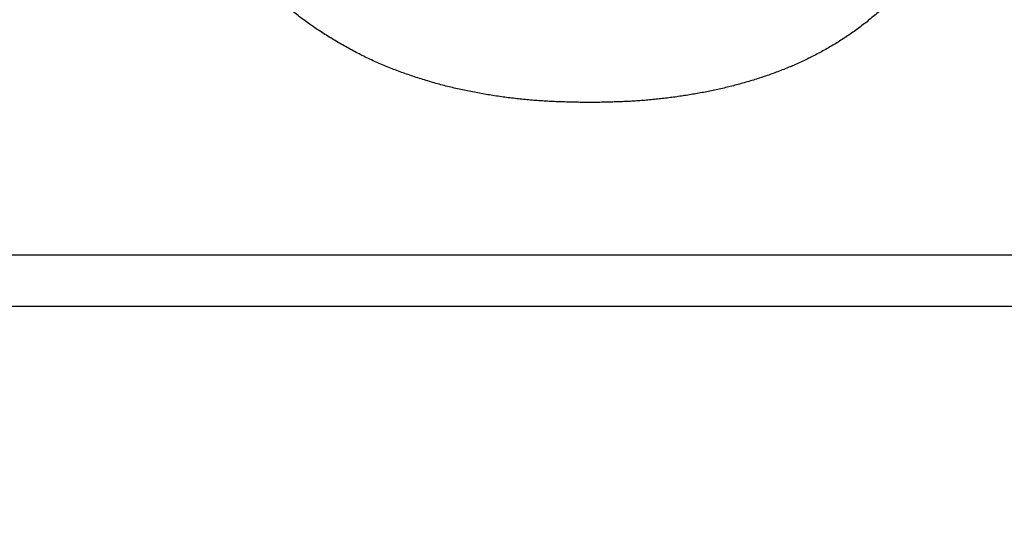
# Model space of a CAD drawing. Units: millimetres. Extents: x 0 to 600, y -1 to 424.
# Drawn here: x 201 to 206, y 149 to 151 of the extents above; entities that cross this region are included whole.
import ezdxf

# ---------------------------------------------------------------- set-up
doc = ezdxf.new("R2010")
doc.units = ezdxf.units.MM
doc.header["$LTSCALE"] = 0.259843
doc.layers.add('NoLayerName_001', color=7, linetype='Continuous')
doc.layers.add('NoLayerName_008', color=7, linetype='Continuous')
doc.styles.get("Standard").update_dxf_attribs({"font": 'txt', "bigfont": 'extfont2'})
doc.dimstyles.get("Standard").update_dxf_attribs({"dimtxt": 2.5, "dimasz": 2.5, "dimexe": 1.25, "dimexo": 0.625, "dimtad": 1, "dimzin": 0, "dimdsep": 46, "dimtxsty": 'Standard', "dimcen": 2.5, "dimadec": 0, "dimazin": 0, "dimtfac": 0.75, "dimtmove": 0, "dimatfit": 3, "dimfxl": 1, "dimarcsym": 0})

# ---------------------------------------------------------------- blocks, each defined once
blk = doc.blocks.new('_OPEN30')
at = {"color": 0, "linetype": 'ByBlock', "lineweight": -2}
for p, q in [((-1, 0.267949), (0, 0)), ((0, 0), (-1, -0.267949)), ((0, 0), (-1, 0))]:
    blk.add_line(p, q, dxfattribs=at)
blk = doc.blocks.new('*D13')
at = {"layer": 'Defpoints', "color": 0}
for p in [(211.2959, 195.4668), (236.7959, 195.4668), (201.3377, 47.4668)]:
    blk.add_point(p, dxfattribs=at)
at = {"layer": 'NoLayerName_001', "color": 0, "linetype": 'Continuous', "lineweight": 25}
for p, q in [((211.9209, 195.4668), (238.7959, 195.4668)), ((236.7959, 49.4668), (236.7959, 193.4668)), ((201.9627, 47.4668), (238.7959, 47.4668))]:
    blk.add_line(p, q, dxfattribs=at)
at = {"layer": 'NoLayerName_001', "color": 0, "lineweight": 25, "xscale": 2, "yscale": 2, "zscale": 2}
for p, rotation in [((236.7959, 195.4668), 90), ((236.7959, 47.4668), 270)]:
    blk.add_blockref('_OPEN30', p, dxfattribs=dict(at, rotation=rotation))
at = {"layer": 'NoLayerName_001', "color": 7, "lineweight": 25, "insert": (233.7959, 121.4668), "char_height": 4, "attachment_point": 5, "rotation": 90}
blk.add_mtext('148', dxfattribs=at)

msp = doc.modelspace()

# ---------------------------------------------------------------- linework, layer by layer
at = {"layer": 'NoLayerName_001', "color": 7, "linetype": 'Continuous', "lineweight": 25}
for points, knots in [([(202.7541488, 151.117361), (202.7443006, 151.1234263), (202.7245328, 151.1354371), (202.6953282, 151.1541605), (202.6664487, 151.1733562), (202.6379845, 151.1931381), (202.6099651, 151.2135232), (202.5824471, 151.2345703), (202.5553676, 151.2561825), (202.5286356, 151.2782411), (202.5021663, 151.300637), (202.4758674, 151.3232522), (202.4584031, 151.3384141), (202.4496611, 151.3459856)], [0, 0, 0, 0, 0.0346985675, 0.0693886385, 0.1040647822, 0.1387247743, 0.1733699101, 0.2080064208, 0.2426480083, 0.277304109, 0.3119771893, 0.3466644876, 0.3813597634, 0.3813597634, 0.3813597634, 0.3813597634]), ([(205.5556242, 151.2880705), (205.5474352, 151.2809919), (205.5310781, 151.2668147), (205.5064348, 151.2456832), (205.4816125, 151.224782), (205.4565139, 151.2042358), (205.4310513, 151.1841572), (205.405125, 151.1646798), (205.3786988, 151.1458708), (205.3518266, 151.1276799), (205.3245474, 151.1100803), (205.2969051, 151.0930388), (205.2689411, 151.0765255), (205.2406979, 151.060502), (205.2121881, 151.0449737), (205.1834136, 151.0299586), (205.1543775, 151.0154703), (205.1250823, 151.0015239), (205.0955305, 150.9881336), (205.0657252, 150.9753149), (205.0356846, 150.9630501), (205.0054267, 150.9513203), (204.9749697, 150.9401069), (204.9443318, 150.9293911), (204.9135309, 150.9191542), (204.8825832, 150.9093768), (204.8514981, 150.9000555), (204.8202834, 150.8911864), (204.7889469, 150.8827654), (204.7574962, 150.8747888), (204.725939, 150.8672521), (204.6942821, 150.8601523), (204.6625333, 150.8534772), (204.6307003, 150.8472111), (204.5987899, 150.8413396), (204.5668094, 150.8358473), (204.5347655, 150.8307207), (204.5026661, 150.8259397), (204.470516, 150.8215093), (204.4383252, 150.8173852), (204.4168226, 150.8149932), (204.406077, 150.8137526)], [0, 0, 0, 0, 0.032473041, 0.064937737, 0.097387794, 0.129821023, 0.162241407, 0.194661006, 0.227093004, 0.259540791, 0.292003521, 0.324477032, 0.356954111, 0.389425598, 0.421888098, 0.454342384, 0.486789888, 0.519232689, 0.551673536, 0.584115683, 0.616561503, 0.649011928, 0.6814666, 0.713923935, 0.74638119, 0.778835426, 0.811286679, 0.843735639, 0.876182737, 0.908628154, 0.941071826, 0.973513662, 1.005955048, 1.038397716, 1.070842789, 1.103290793, 1.135741687, 1.168194888, 1.200649082, 1.233102405, 1.265553272, 1.265553272, 1.265553272, 1.265553272]), ([(204.0498327, 150.7957926), (204.0382767, 150.7960161), (204.0151652, 150.7964503), (203.9805014, 150.7971789), (203.9458447, 150.7980385), (203.9111987, 150.7990997), (203.876567, 150.8004283), (203.8419533, 150.8020917), (203.8073613, 150.8041561), (203.7727975, 150.806691), (203.738266, 150.8096879), (203.7037711, 150.8131343), (203.6693181, 150.8170188), (203.634912, 150.8213295), (203.600558, 150.8260551), (203.5662608, 150.8311827), (203.5320261, 150.8367058), (203.4978636, 150.8426451), (203.4637828, 150.849018), (203.429793, 150.8558425), (203.3959039, 150.8631368), (203.3621249, 150.8709182), (203.3284666, 150.8792069), (203.2949354, 150.8880024), (203.2615368, 150.8972982), (203.2282765, 150.9070895), (203.1951602, 150.9173706), (203.162194, 150.9281371), (203.1293833, 150.9393798), (203.0967431, 150.9511116), (203.0642965, 150.9633622), (203.0320662, 150.9761567), (203.0000754, 150.9895221), (202.9683466, 151.0034825), (202.9369054, 151.0180711), (202.905759, 151.0332794), (202.8748968, 151.0490667), (202.8443076, 151.0653941), (202.8139926, 151.0822434), (202.7839029, 151.099512), (202.7640882, 151.1114459), (202.7541488, 151.117361)], [0, 0, 0, 0, 0.034674516, 0.069346618, 0.104014282, 0.13867626, 0.17333247, 0.207984384, 0.242635421, 0.277290351, 0.311950753, 0.34661656, 0.381287267, 0.415961945, 0.450639254, 0.485317459, 0.519994549, 0.554668896, 0.589339579, 0.624006418, 0.658670011, 0.693331769, 0.727993818, 0.762657708, 0.797324337, 0.831994434, 0.866668568, 0.901347156, 0.936030279, 0.97071496, 1.005396689, 1.040072428, 1.074740795, 1.10940218, 1.144058925, 1.178716148, 1.213379017, 1.248050738, 1.28273262, 1.317424196, 1.352122986, 1.352122986, 1.352122986, 1.352122986]), ([(204.406077, 150.8137526), (204.3953189, 150.8126374), (204.3738136, 150.810313), (204.3415015, 150.8073908), (204.3091649, 150.8048206), (204.2768008, 150.8026785), (204.2444145, 150.8009433), (204.2120108, 150.7995546), (204.1795926, 150.7984553), (204.1471627, 150.7975871), (204.1147242, 150.796893), (204.0822799, 150.7963122), (204.0606486, 150.7959695), (204.0498327, 150.7957926)], [0, 0, 0, 0, 0.0324472162, 0.0648899904, 0.0973279499, 0.1297611762, 0.1621917868, 0.194623882, 0.2270600576, 0.2595013578, 0.2919475861, 0.3243976161, 0.3568497018, 0.3568497018, 0.3568497018, 0.3568497018])]:
    msp.add_open_spline(points, degree=3, knots=knots, dxfattribs=at)
at = {"layer": 'NoLayerName_008', "color": 7, "linetype": 'Continuous', "lineweight": 25}
for p, q in [((179.6107507, 150.026835), (208.1107507, 150.026835)), ((179.6107507, 149.766835), (208.1107507, 149.766835))]:
    msp.add_line(p, q, dxfattribs=at)

# ---------------------------------------------------------------- dimensions: what is measured, and where the dimension line sits
at = {"layer": 'NoLayerName_001', "color": 6, "linetype": 'Continuous', "lineweight": 25}
dim = msp.add_linear_dim(base=(236.7958832, 195.466835), p1=(201.3377176, 47.466835), p2=(211.2958832, 195.466835), angle=90, dimstyle='Standard', override={"dimtxt": 4, "dimasz": 2, "dimexe": 2, "dimgap": 1, "dimdec": 6, "dimzin": 8, "dimblk": 'OPEN30', "dimclrd": 0, "dimclre": 0, "dimclrt": 7, "dimtp": 0, "dimtm": 0, "dimlwd": 25, "dimlwe": 25}, dxfattribs=at)
dim.commit()
dim.dimension.update_dxf_attribs({"geometry": '*D13', "text_midpoint": (236.7958832, 121.4668349), "dimtype": 160})

doc.saveas('drawing.dxf')
